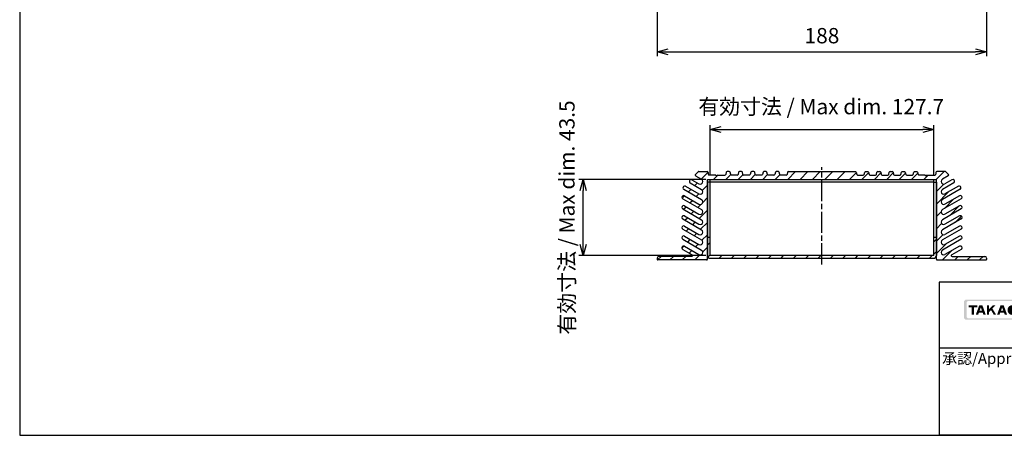
# Model space of a CAD drawing. Units: millimetres. Extents: x 0 to 2025, y 0 to 700.
# Drawn here: x 1018 to 1580, y 0 to 237 of the extents above; entities that cross this region are included whole.
import ezdxf
from ezdxf.enums import TextEntityAlignment as Align

# ---------------------------------------------------------------- set-up
doc = ezdxf.new("R2010")
doc.units = ezdxf.units.MM
doc.linetypes.add('AM_ISO08W050', pattern=[18, 12, -1.5, 3, -1.5])
doc.linetypes.add('gen7a', pattern=[6.875, 4.75, -0.875, 0.375, -0.875])
doc.layers.add('7A', color=4, linetype='gen7a')
doc.layers.add('RAHM2', color=1, linetype='Continuous')
for name, color, linetype, lineweight in [('AM_5', 3, 'Continuous', 25), ('AM_7', 4, 'AM_ISO08W050', 25), ('AM_8', 1, 'Continuous', 25), ('ｼｬｰｼ', 2, 'Continuous', 25), ('ﾋｰﾄｼﾝｸｶﾊﾞｰ', 7, 'Continuous', 25)]:
    doc.layers.add(name, color=color, linetype=linetype, lineweight=lineweight)
doc.styles.get("Standard").update_dxf_attribs({"font": 'ISOCP.SHX', "bigfont": 'EXTFONT.SHX'})
doc.dimstyles.new('AM_ISO$0', dxfattribs={"dimtxt": 3.5, "dimasz": 2.5, "dimexe": 1, "dimexo": 1, "dimgap": 1.5, "dimtad": 1, "dimdsep": 46, "dimtxsty": 'STANDARD', "dimblk": 'OPEN30', "dimcen": 0, "dimclrd": 3, "dimclre": 3, "dimclrt": 2, "dimadec": 0, "dimazin": 2, "dimtp": 0.1, "dimtm": 0.1, "dimtfac": 0.71, "dimtmove": 0, "dimatfit": 3, "dimldrblk": 'OPEN30', "dimfxl": 1, "dimlwd": -1, "dimlwe": -1, "dimarcsym": 0})

# ---------------------------------------------------------------- blocks, each defined once
blk = doc.blocks.new('TK-A3')
blk.add_lwpolyline([(0, 0), (403, 0), (403, 280), (0, 280)], close=True)
blk = doc.blocks.new('A$C0FAF06CF')
at = {"layer": 'AM_8'}
h = blk.add_hatch(color=1, dxfattribs=at)
edge = h.paths.add_edge_path()
edge.add_line((-8.01, -2.41), (8.01, -2.41))
edge.add_arc((8.01, -1.77), 0.638, 270, 360)
edge.add_line((8.65, -1.77), (8.65, 1.77))
edge.add_arc((8.01, 1.77), 0.638, 0, 90)
edge.add_line((8.01, 2.41), (-8.01, 2.41))
edge.add_arc((-8.01, 1.77), 0.638, 90, 180)
edge.add_line((-8.65, 1.77), (-8.65, -1.77))
edge.add_arc((-8.01, -1.77), 0.638, 180, 270)
edge = h.paths.add_edge_path(flags=16)
edge.add_line((-7.47, 2.09), (7.47, 2.09))
edge.add_arc((7.47, 1.55), 0.542, 0, 90, ccw=False)
edge.add_line((8.01, 1.55), (8.01, -1.55))
edge.add_arc((7.47, -1.55), 0.542, 270, 360, ccw=False)
edge.add_line((7.47, -2.09), (-7.47, -2.09))
edge.add_arc((-7.47, -1.55), 0.542, 180, 270, ccw=False)
edge.add_line((-8.01, -1.55), (-8.01, 1.55))
edge.add_arc((-7.47, 1.55), 0.542, 90, 180, ccw=False)
for points in [[(-5.45, 0.59), (-5.45, 1.04), (-7.53, 1.04), (-7.53, 0.59), (-6.76, 0.59), (-6.76, -1.22), (-6.23, -1.22), (-6.23, 0.59)], [(-3.15, 1.04), (-3.15, -1.22), (-2.67, -1.22), (-2.67, -0.62), (-2.19, -0.1), (-1.52, -1.22), (-0.96, -1.22), (-1.85, 0.27), (-1.14, 1.04), (-1.79, 1.04), (-2.67, 0.09), (-2.67, 1.04)], [(4.3, 1.04), (4.3, -1.22), (4.78, -1.22), (4.78, -0.32), (5.83, -0.32), (5.83, -1.22), (6.3, -1.22), (6.3, 1.04), (5.83, 1.04), (5.83, 0.13), (4.78, 0.13), (4.78, 1.04)], [(7.28, -1.22), (7.28, 1.04), (6.81, 1.04), (6.81, -1.22)]]:
    blk.add_hatch(color=1, dxfattribs=at).paths.add_polyline_path(points)
h = blk.add_hatch(color=1, dxfattribs=at)
h.paths.add_polyline_path([(-5.26, -1.22), (-5.08, -0.73), (-4.16, -0.73), (-3.98, -1.22), (-3.42, -1.22), (-4.25, 1.04), (-4.99, 1.04), (-5.82, -1.22)])
h.paths.add_polyline_path([(-4.33, -0.27), (-4.91, -0.27), (-4.62, 0.52)], flags=16)
h = blk.add_hatch(color=1, dxfattribs=at)
h.paths.add_polyline_path([(-0.2, -1.22), (-0.02, -0.73), (0.91, -0.73), (1.09, -1.22), (1.65, -1.22), (0.82, 1.04), (0.07, 1.04), (-0.76, -1.22)])
h.paths.add_polyline_path([(0.74, -0.27), (0.16, -0.27), (0.45, 0.52)], flags=16)
h = blk.add_hatch(color=1, dxfattribs=at)
edge = h.paths.add_edge_path()
edge.add_ellipse((2.88, -0.09), major_axis=(0, 0.727), ratio=0.867347, start_angle=308.5505, end_angle=246.582)
edge.add_line((3.47, -0.35), (3.94, -0.55))
edge.add_arc((2.88, -0.09), 1.16, 38.5505, 336.582, ccw=False)
edge.add_line((3.78, 0.63), (3.4, 0.32))
blk = doc.blocks.new('TK-仕様書(和英併記)NEW')
for p, q in [((0, 35), (-193, 35)), ((-193, 35), (-193, 0)), ((-118, 35), (-118, 0)), ((-37, 35), (-37, 0)), ((0, 35), (0, 0)), ((-17.5, 30.5), (-9.5, 31.5)), ((-9.5, 31.5), (-9.5, 25.5)), ((-17.5, 26.5), (-17.5, 30.5)), ((-9.5, 25.5), (-17.5, 26.5)), ((-37, 22), (0, 22)), ((-193, 20), (-37, 20)), ((-168, 20), (-168, 0)), ((-143, 20), (-143, 0)), ((-37, 11), (0, 11)), ((-37, 7), (-118, 7)), ((0, 0), (-193, 0))]:
    blk.add_line(p, q)
for radius in [3, 2]:
    blk.add_circle((-24.5, 28.5), radius)
at = {"layer": '7A'}
for p, q in [((-24.5, 28.5), (-24.5, 32.07)), ((-24.5, 28.5), (-28.5, 28.5)), ((-24.5, 28.5), (-24.5, 24.79)), ((-23.5, 28.5), (-8.5, 28.5))]:
    blk.add_line(p, q, dxfattribs=at)
at = {"xscale": 0.9599999999999999, "yscale": 0.9599999999999999, "zscale": 0.9599999999999999}
blk.add_blockref('A$C0FAF06CF', (-179.07, 28.69), dxfattribs=at)
at = {"attachment_point": 4}
for s, insert, char_height, width in [('{\\fMS Gothic|b0|i0|c128|p49;株式会社タカチ電機工業}', (-167.99, 28.69), 3, 42.8816), ('{\\fArial|b0|i0|c128|p34;TAKACHI ELECTRONICS ENCLOSURE Co., LTD.}', (-167.99, 23.41), 1.4, 44.4483)]:
    blk.add_mtext(s, dxfattribs=dict(at, insert=insert, char_height=char_height, width=width))
for tag, height, p in [('品名', 3.5, (-106.16, 27.25)), ('TITLE', 2.5, (-106.16, 22.25)), ('型番', 3.5, (-106.14, 11.75))]:
    blk.add_attdef(tag, text='', height=height).set_placement(p, align=Align.MIDDLE_LEFT)
for tag, height, p in [('GEN-TITLE-SCA', 3, (-18.5, 14.79)), ('承認', 3.5, (-180.72, 7.73)), ('検図', 3.5, (-155.5, 7.73)), ('製図', 3.5, (-130.5, 7.73)), ('ページNO.', 3.5, (-23, 5.5)), ('総ページ数', 3.5, (-14, 5.5)), ('GEN-TITLE-DAT', 3, (-81.5, 3.5))]:
    blk.add_attdef(tag, text='', height=height).set_placement(p, align=Align.MIDDLE)
at = {"layer": 'RAHM2', "char_height": 2.5}
for s, insert, width, attachment_point in [('品名/Title', (-116.8, 33.8), 90, 1), ('尺度/Scale', (-35.8, 20.8), 20, 1), ('承認/Approved', (-180.5, 18.8), 22.2154, 2), ('検図/Checked', (-155.5, 18.93), 19.8527, 2), ('製図/Created', (-130.5, 18.96), 19.4456, 2), ('作成日/Date', (-116.8, 3.5), 17.8487, 4)]:
    blk.add_mtext(s, dxfattribs=dict(at, insert=insert, width=width, attachment_point=attachment_point))
at = {"layer": 'RAHM2', "color": 0, "insert": (-18.5, 5.5), "char_height": 3.5, "width": 4.4699, "attachment_point": 5}
blk.add_mtext('/', dxfattribs=at)
blk = doc.blocks.new('_Open30')
at = {"color": 0, "linetype": 'ByBlock', "lineweight": -2}
for p, q in [((-1, 0.268), (0, 0)), ((0, 0), (-1, -0.268)), ((0, 0), (-1, 0))]:
    blk.add_line(p, q, dxfattribs=at)
blk = doc.blocks.new('*D29')
at = {"layer": 'AM_5', "color": 3}
for p, q in [((1409.19, 146.1), (1336.69, 146.1)), ((1339.19, 108.85), (1339.19, 139.85)), ((1409.19, 102.6), (1336.69, 102.6))]:
    blk.add_line(p, q, dxfattribs=at)
at = {"layer": 'Defpoints', "color": 0}
for p in [(1339.19, 146.1), (1411.69, 146.1), (1411.69, 102.6)]:
    blk.add_point(p, dxfattribs=at)
at = {"layer": 'AM_5', "color": 3, "xscale": 6.25, "yscale": 6.25, "zscale": 6.25}
for p, rotation in [((1339.19, 146.1), 90), ((1339.19, 102.6), 270)]:
    blk.add_blockref('_Open30', p, dxfattribs=dict(at, rotation=rotation))
at = {"layer": 'AM_5', "color": 2, "insert": (1331.07, 124.35), "char_height": 8.75, "attachment_point": 5, "rotation": 90}
blk.add_mtext('有効寸法 / Max dim. 43.5', dxfattribs=at)
blk = doc.blocks.new('*D37')
at = {"layer": 'AM_5', "color": 3}
for p, q in [((1381.54, 246.4), (1381.54, 216.4)), ((1569.54, 246.4), (1569.54, 216.4)), ((1387.79, 218.9), (1563.29, 218.9))]:
    blk.add_line(p, q, dxfattribs=at)
at = {"layer": 'Defpoints', "color": 0}
for p in [(1381.54, 248.9), (1569.54, 248.9), (1569.54, 218.9)]:
    blk.add_point(p, dxfattribs=at)
at = {"layer": 'AM_5', "color": 3, "xscale": 6.25, "yscale": 6.25, "zscale": 6.25, "rotation": 180}
blk.add_blockref('_Open30', (1381.54, 218.9), dxfattribs=at)
at = {"layer": 'AM_5', "color": 3, "xscale": 6.25, "yscale": 6.25, "zscale": 6.25}
blk.add_blockref('_Open30', (1569.54, 218.9), dxfattribs=at)
at = {"layer": 'AM_5', "color": 2, "insert": (1475.54, 227.02), "char_height": 8.75, "attachment_point": 5}
blk.add_mtext('188', dxfattribs=at)
blk = doc.blocks.new('*D23')
at = {"layer": 'AM_5', "color": 3}
for p, q in [((1411.69, 148.6), (1411.69, 177.1)), ((1417.94, 174.6), (1533.14, 174.6)), ((1539.39, 148.6), (1539.39, 177.1))]:
    blk.add_line(p, q, dxfattribs=at)
at = {"layer": 'Defpoints', "color": 0}
for p in [(1539.39, 174.6), (1411.69, 146.1), (1539.39, 146.1)]:
    blk.add_point(p, dxfattribs=at)
at = {"layer": 'AM_5', "color": 3, "xscale": 6.25, "yscale": 6.25, "zscale": 6.25, "rotation": 180}
blk.add_blockref('_Open30', (1411.69, 174.6), dxfattribs=at)
at = {"layer": 'AM_5', "color": 3, "xscale": 6.25, "yscale": 6.25, "zscale": 6.25}
blk.add_blockref('_Open30', (1539.39, 174.6), dxfattribs=at)
at = {"layer": 'AM_5', "color": 2, "insert": (1475.09, 186.52), "char_height": 8.75, "attachment_point": 5}
blk.add_mtext('有効寸法 / Max dim. 127.7', dxfattribs=at)

msp = doc.modelspace()

# ---------------------------------------------------------------- hatches: boundary and pattern name
at = {"layer": 'AM_8'}
h = msp.add_hatch(dxfattribs=at)
h.set_pattern_fill('_USER', color=256, scale=5, angle=45, style=0, pattern_type=0)
h.set_pattern_definition([(45, (1e-06, -30), (-3.535534, 3.535534), [])])
edge = h.paths.add_edge_path()
edge.add_line((1381.535, 100.403), (1381.535, 101.103))
edge.add_arc((1382.535, 101.103), 1, 90, 180, ccw=False)
edge.add_line((1382.535, 102.103), (1401.219, 102.103))
edge.add_arc((1401.219, 102.603), 0.5, 270, 420)
edge.add_line((1401.469, 103.036), (1396.035, 106.174))
edge.add_arc((1396.535, 107.04), 1, 60, 240, ccw=False)
edge.add_line((1397.035, 107.906), (1405.285, 103.142))
edge.add_arc((1406.035, 104.441), 1.5, 240, 420)
edge.add_line((1406.785, 105.741), (1396.035, 111.947))
edge.add_arc((1396.535, 112.813), 1, 60, 240, ccw=False)
edge.add_line((1397.035, 113.679), (1405.285, 108.916))
edge.add_arc((1406.035, 110.215), 1.5, 240, 420)
edge.add_line((1406.785, 111.514), (1396.035, 117.721))
edge.add_arc((1396.535, 118.587), 1, 60, 240, ccw=False)
edge.add_line((1397.035, 119.453), (1405.285, 114.689))
edge.add_arc((1406.035, 115.988), 1.5, 240, 420)
edge.add_line((1406.785, 117.288), (1396.035, 123.494))
edge.add_arc((1396.535, 124.36), 1, 60, 240, ccw=False)
edge.add_line((1397.035, 125.226), (1405.285, 120.463))
edge.add_arc((1406.035, 121.762), 1.5, 240, 420)
edge.add_line((1406.785, 123.061), (1396.035, 129.268))
edge.add_arc((1396.535, 130.134), 1, 60, 240, ccw=False)
edge.add_line((1397.035, 131), (1405.285, 126.236))
edge.add_arc((1406.035, 127.535), 1.5, 240, 420)
edge.add_line((1406.785, 128.835), (1396.035, 135.041))
edge.add_arc((1396.535, 135.907), 1, 60, 240, ccw=False)
edge.add_line((1397.035, 136.773), (1405.285, 132.01))
edge.add_arc((1406.035, 133.309), 1.5, 240, 420)
edge.add_line((1406.785, 134.608), (1396.664, 140.452))
edge.add_arc((1397.164, 141.318), 1, 60, 240, ccw=False)
edge.add_line((1397.664, 142.184), (1405.285, 137.783))
edge.add_arc((1406.035, 139.083), 1.5, 240, 420)
edge.add_line((1406.785, 140.382), (1400.324, 144.112))
edge.add_arc((1400.824, 144.978), 1, 60, 240, ccw=False)
edge.add_line((1401.324, 145.844), (1405.285, 143.557))
edge.add_arc((1406.035, 144.856), 1.5, 240, 420)
edge.add_line((1406.785, 146.155), (1403.42, 148.098))
edge.add_arc((1403.67, 148.531), 0.5, 135, 240, ccw=False)
edge.add_line((1403.317, 148.884), (1404.889, 150.457))
edge.add_arc((1405.242, 150.103), 0.5, 90, 135, ccw=False)
edge.add_line((1405.242, 150.603), (1410.035, 150.603))
edge.add_arc((1410.035, 150.103), 0.5, 0, 90, ccw=False)
edge.add_line((1410.535, 150.103), (1410.535, 149.103))
edge.add_arc((1411.035, 149.103), 0.5, 180, 270)
edge.add_line((1411.035, 148.603), (1415.035, 148.603))
edge.add_line((1415.035, 148.603), (1415.535, 148.103))
edge.add_line((1415.535, 148.103), (1416.035, 148.603))
edge.add_line((1416.035, 148.603), (1420.145, 148.603))
edge.add_arc((1420.145, 149.103), 0.5, 270, 345.96376)
edge.add_line((1420.63, 148.982), (1420.941, 150.224))
edge.add_arc((1421.426, 150.103), 0.5, 90, 165.96376, ccw=False)
edge.add_line((1421.426, 150.603), (1422.645, 150.603))
edge.add_arc((1422.645, 150.103), 0.5, 14.03624, 90, ccw=False)
edge.add_line((1423.13, 150.224), (1423.441, 148.982))
edge.add_arc((1423.926, 149.103), 0.5, 194.03624, 270)
edge.add_line((1423.926, 148.603), (1427.145, 148.603))
edge.add_arc((1427.145, 149.103), 0.5, 270, 345.96376)
edge.add_line((1427.63, 148.982), (1427.941, 150.224))
edge.add_arc((1428.426, 150.103), 0.5, 90, 165.96376, ccw=False)
edge.add_line((1428.426, 150.603), (1429.645, 150.603))
edge.add_arc((1429.645, 150.103), 0.5, 14.03624, 90, ccw=False)
edge.add_line((1430.13, 150.224), (1430.441, 148.982))
edge.add_arc((1430.926, 149.103), 0.5, 194.03624, 270)
edge.add_line((1430.926, 148.603), (1434.145, 148.603))
edge.add_arc((1434.145, 149.103), 0.5, 270, 345.96376)
edge.add_line((1434.63, 148.982), (1434.941, 150.224))
edge.add_arc((1435.426, 150.103), 0.5, 90, 165.96376, ccw=False)
edge.add_line((1435.426, 150.603), (1436.645, 150.603))
edge.add_arc((1436.645, 150.103), 0.5, 14.03624, 90, ccw=False)
edge.add_line((1437.13, 150.224), (1437.441, 148.982))
edge.add_arc((1437.926, 149.103), 0.5, 194.03624, 270)
edge.add_line((1437.926, 148.603), (1441.145, 148.603))
edge.add_arc((1441.145, 149.103), 0.5, 270, 345.96376)
edge.add_line((1441.63, 148.982), (1441.941, 150.224))
edge.add_arc((1442.426, 150.103), 0.5, 90, 165.96376, ccw=False)
edge.add_line((1442.426, 150.603), (1443.645, 150.603))
edge.add_arc((1443.645, 150.103), 0.5, 14.03624, 90, ccw=False)
edge.add_line((1444.13, 150.224), (1444.441, 148.982))
edge.add_arc((1444.926, 149.103), 0.5, 194.03624, 270)
edge.add_line((1444.926, 148.603), (1448.145, 148.603))
edge.add_arc((1448.145, 149.103), 0.5, 270, 345.96376)
edge.add_line((1448.63, 148.982), (1448.941, 150.224))
edge.add_arc((1449.426, 150.103), 0.5, 90, 165.96376, ccw=False)
edge.add_line((1449.426, 150.603), (1450.645, 150.603))
edge.add_arc((1450.645, 150.103), 0.5, 14.03624, 90, ccw=False)
edge.add_line((1451.13, 150.224), (1451.441, 148.982))
edge.add_arc((1451.926, 149.103), 0.5, 194.03624, 270)
edge.add_line((1451.926, 148.603), (1455.145, 148.603))
edge.add_arc((1455.145, 149.103), 0.5, 270, 345.96376)
edge.add_line((1455.63, 148.982), (1455.941, 150.224))
edge.add_arc((1456.426, 150.103), 0.5, 90, 165.96376, ccw=False)
edge.add_line((1456.426, 150.603), (1494.645, 150.603))
edge.add_arc((1494.645, 150.103), 0.5, 14.03624, 90, ccw=False)
edge.add_line((1495.13, 150.224), (1495.441, 148.982))
edge.add_arc((1495.926, 149.103), 0.5, 194.03624, 270)
edge.add_line((1495.926, 148.603), (1499.145, 148.603))
edge.add_arc((1499.145, 149.103), 0.5, 270, 345.96376)
edge.add_line((1499.63, 148.982), (1499.941, 150.224))
edge.add_arc((1500.426, 150.103), 0.5, 90, 165.96376, ccw=False)
edge.add_line((1500.426, 150.603), (1501.645, 150.603))
edge.add_arc((1501.645, 150.103), 0.5, 14.03624, 90, ccw=False)
edge.add_line((1502.13, 150.224), (1502.441, 148.982))
edge.add_arc((1502.926, 149.103), 0.5, 194.03624, 270)
edge.add_line((1502.926, 148.603), (1506.145, 148.603))
edge.add_arc((1506.145, 149.103), 0.5, 270, 345.96376)
edge.add_line((1506.63, 148.982), (1506.941, 150.224))
edge.add_arc((1507.426, 150.103), 0.5, 90, 165.96376, ccw=False)
edge.add_line((1507.426, 150.603), (1508.645, 150.603))
edge.add_arc((1508.645, 150.103), 0.5, 14.03624, 90, ccw=False)
edge.add_line((1509.13, 150.224), (1509.441, 148.982))
edge.add_arc((1509.926, 149.103), 0.5, 194.03624, 270)
edge.add_line((1509.926, 148.603), (1513.145, 148.603))
edge.add_arc((1513.145, 149.103), 0.5, 270, 345.96376)
edge.add_line((1513.63, 148.982), (1513.941, 150.224))
edge.add_arc((1514.426, 150.103), 0.5, 90, 165.96376, ccw=False)
edge.add_line((1514.426, 150.603), (1515.645, 150.603))
edge.add_arc((1515.645, 150.103), 0.5, 14.03624, 90, ccw=False)
edge.add_line((1516.13, 150.224), (1516.441, 148.982))
edge.add_arc((1516.926, 149.103), 0.5, 194.03624, 270)
edge.add_line((1516.926, 148.603), (1520.145, 148.603))
edge.add_arc((1520.145, 149.103), 0.5, 270, 345.96376)
edge.add_line((1520.63, 148.982), (1520.941, 150.224))
edge.add_arc((1521.426, 150.103), 0.5, 90, 165.96376, ccw=False)
edge.add_line((1521.426, 150.603), (1522.645, 150.603))
edge.add_arc((1522.645, 150.103), 0.5, 14.03624, 90, ccw=False)
edge.add_line((1523.13, 150.224), (1523.441, 148.982))
edge.add_arc((1523.926, 149.103), 0.5, 194.03624, 270)
edge.add_line((1523.926, 148.603), (1527.145, 148.603))
edge.add_arc((1527.145, 149.103), 0.5, 270, 345.96376)
edge.add_line((1527.63, 148.982), (1527.941, 150.224))
edge.add_arc((1528.426, 150.103), 0.5, 90, 165.96376, ccw=False)
edge.add_line((1528.426, 150.603), (1529.645, 150.603))
edge.add_arc((1529.645, 150.103), 0.5, 14.03624, 90, ccw=False)
edge.add_line((1530.13, 150.224), (1530.441, 148.982))
edge.add_arc((1530.926, 149.103), 0.5, 194.03624, 270)
edge.add_line((1530.926, 148.603), (1534.535, 148.603))
edge.add_line((1534.535, 148.603), (1535.035, 148.103))
edge.add_line((1535.035, 148.103), (1535.535, 148.603))
edge.add_line((1535.535, 148.603), (1540.035, 148.603))
edge.add_arc((1540.035, 149.103), 0.5, 270, 360)
edge.add_line((1540.535, 149.103), (1540.535, 150.103))
edge.add_arc((1541.035, 150.103), 0.5, 90, 180, ccw=False)
edge.add_line((1541.035, 150.603), (1545.828, 150.603))
edge.add_arc((1545.828, 150.103), 0.5, 45, 90, ccw=False)
edge.add_line((1546.182, 150.457), (1547.754, 148.884))
edge.add_arc((1547.401, 148.531), 0.5, -60, 45, ccw=False)
edge.add_line((1547.651, 148.098), (1544.285, 146.155))
edge.add_arc((1545.035, 144.856), 1.5, 120, 300)
edge.add_line((1545.785, 143.557), (1549.746, 145.844))
edge.add_arc((1550.246, 144.978), 1, -60, 120, ccw=False)
edge.add_line((1550.746, 144.112), (1544.285, 140.382))
edge.add_arc((1545.035, 139.083), 1.5, 120, 300)
edge.add_line((1545.785, 137.783), (1553.407, 142.184))
edge.add_arc((1553.907, 141.318), 1, -60, 120, ccw=False)
edge.add_line((1554.407, 140.452), (1544.285, 134.608))
edge.add_arc((1545.035, 133.309), 1.5, 120, 300)
edge.add_line((1545.785, 132.01), (1554.035, 136.773))
edge.add_arc((1554.535, 135.907), 1, -60, 120, ccw=False)
edge.add_line((1555.035, 135.041), (1544.285, 128.835))
edge.add_arc((1545.035, 127.535), 1.5, 120, 300)
edge.add_line((1545.785, 126.236), (1554.035, 131))
edge.add_arc((1554.535, 130.134), 1, -60, 120, ccw=False)
edge.add_line((1555.035, 129.268), (1544.285, 123.061))
edge.add_arc((1545.035, 121.762), 1.5, 120, 300)
edge.add_line((1545.785, 120.463), (1554.035, 125.226))
edge.add_arc((1554.535, 124.36), 1, -60, 120, ccw=False)
edge.add_line((1555.035, 123.494), (1544.285, 117.288))
edge.add_arc((1545.035, 115.988), 1.5, 120, 300)
edge.add_line((1545.785, 114.689), (1554.035, 119.453))
edge.add_arc((1554.535, 118.587), 1, -60, 120, ccw=False)
edge.add_line((1555.035, 117.721), (1544.285, 111.514))
edge.add_arc((1545.035, 110.215), 1.5, 120, 300)
edge.add_line((1545.785, 108.916), (1554.035, 113.679))
edge.add_arc((1554.535, 112.813), 1, -60, 120, ccw=False)
edge.add_line((1555.035, 111.947), (1544.285, 105.741))
edge.add_arc((1545.035, 104.441), 1.5, 120, 300)
edge.add_line((1545.785, 103.142), (1554.035, 107.906))
edge.add_arc((1554.535, 107.04), 1, -60, 120, ccw=False)
edge.add_line((1555.035, 106.174), (1549.601, 103.036))
edge.add_arc((1549.851, 102.603), 0.5, 120, 270)
edge.add_line((1549.851, 102.103), (1568.535, 102.103))
edge.add_arc((1568.535, 101.103), 1, 0, 90, ccw=False)
edge.add_line((1569.535, 101.103), (1569.535, 100.403))
edge.add_arc((1569.235, 100.403), 0.3, 270, 360, ccw=False)
edge.add_line((1569.235, 100.103), (1541.385, 100.103))
edge.add_arc((1541.385, 100.603), 0.5, 180, 270, ccw=False)
edge.add_line((1540.885, 100.603), (1540.885, 102.603))
edge.add_line((1540.885, 102.603), (1540.885, 144.603))
edge.add_line((1540.885, 144.603), (1540.885, 146.103))
edge.add_line((1540.885, 146.103), (1539.385, 146.103))
edge.add_line((1539.385, 146.103), (1411.685, 146.103))
edge.add_line((1411.685, 146.103), (1410.185, 146.103))
edge.add_line((1410.185, 146.103), (1410.185, 144.603))
edge.add_line((1410.185, 144.603), (1410.185, 102.603))
edge.add_line((1410.185, 102.603), (1410.185, 100.603))
edge.add_arc((1409.685, 100.603), 0.5, -90, 0, ccw=False)
edge.add_line((1409.685, 100.103), (1381.835, 100.103))
edge.add_arc((1381.835, 100.403), 0.3, 180, 270, ccw=False)
h = msp.add_hatch(dxfattribs=at)
h.set_pattern_fill('_USER', color=256, scale=5, angle=45, style=0, pattern_type=0)
h.set_pattern_definition([(45, (1e-06, -50), (-3.535534, 3.535534), [])])
edge = h.paths.add_edge_path()
edge.add_line((1411.685, 101.103), (1539.385, 101.103))
edge.add_arc((1539.385, 102.603), 1.5, 270, 360)
edge.add_line((1540.885, 102.603), (1540.885, 113.103))
edge.add_line((1540.885, 113.103), (1539.385, 113.103))
edge.add_line((1539.385, 113.103), (1539.385, 102.603))
edge.add_line((1539.385, 102.603), (1411.685, 102.603))
edge.add_line((1411.685, 102.603), (1411.685, 113.103))
edge.add_line((1411.685, 113.103), (1410.185, 113.103))
edge.add_line((1410.185, 113.103), (1410.185, 102.603))
edge.add_arc((1411.685, 102.603), 1.5, 180, 270)

# ---------------------------------------------------------------- linework, layer by layer
at = {"layer": 'AM_7'}
msp.add_line((1475.535, 97.603), (1475.535, 153.066), dxfattribs=at)
at = {"layer": 'ｼｬｰｼ'}
for p, q in [((1411.685, 144.603), (1410.185, 144.603)), ((1410.185, 144.603), (1410.185, 102.603)), ((1411.685, 146.103), (1539.385, 146.103)), ((1411.685, 144.603), (1411.685, 146.103)), ((1539.385, 144.603), (1411.685, 144.603)), ((1411.685, 102.603), (1411.685, 144.603)), ((1539.385, 144.603), (1539.385, 146.103)), ((1539.385, 102.603), (1539.385, 144.603)), ((1539.385, 144.603), (1540.885, 144.603)), ((1540.885, 144.603), (1540.885, 102.603)), ((1410.185, 113.103), (1411.685, 113.103)), ((1539.385, 113.103), (1540.885, 113.103)), ((1539.385, 102.603), (1411.685, 102.603)), ((1411.685, 101.103), (1539.385, 101.103))]:
    msp.add_line(p, q, dxfattribs=at)
for centre, start, end in [((1411.685, 102.603), 180, 270), ((1539.385, 102.603), 270, 0)]:
    msp.add_arc(centre, 1.5, start, end, dxfattribs=at)
at = {"layer": 'ﾋｰﾄｼﾝｸｶﾊﾞｰ'}
for p, q in [((1404.889, 150.457), (1403.317, 148.884)), ((1403.42, 148.098), (1406.785, 146.155)), ((1405.242, 150.603), (1410.035, 150.603)), ((1410.535, 150.103), (1410.535, 149.103)), ((1415.035, 148.603), (1411.035, 148.603)), ((1415.035, 148.603), (1415.535, 148.103)), ((1416.035, 148.603), (1415.535, 148.103)), ((1416.035, 148.603), (1420.145, 148.603)), ((1420.941, 150.224), (1420.63, 148.982)), ((1422.645, 150.603), (1421.426, 150.603)), ((1423.441, 148.982), (1423.13, 150.224)), ((1427.145, 148.603), (1423.926, 148.603)), ((1427.941, 150.224), (1427.63, 148.982)), ((1429.645, 150.603), (1428.426, 150.603)), ((1430.441, 148.982), (1430.13, 150.224)), ((1434.145, 148.603), (1430.926, 148.603)), ((1434.941, 150.224), (1434.63, 148.982)), ((1436.645, 150.603), (1435.426, 150.603)), ((1437.441, 148.982), (1437.13, 150.224)), ((1441.145, 148.603), (1437.926, 148.603)), ((1441.941, 150.224), (1441.63, 148.982)), ((1443.645, 150.603), (1442.426, 150.603)), ((1444.441, 148.982), (1444.13, 150.224)), ((1448.145, 148.603), (1444.926, 148.603)), ((1448.941, 150.224), (1448.63, 148.982)), ((1450.645, 150.603), (1449.426, 150.603)), ((1451.441, 148.982), (1451.13, 150.224)), ((1455.145, 148.603), (1451.926, 148.603)), ((1455.941, 150.224), (1455.63, 148.982)), ((1456.426, 150.603), (1494.645, 150.603)), ((1495.13, 150.224), (1495.441, 148.982)), ((1495.926, 148.603), (1499.145, 148.603)), ((1499.63, 148.982), (1499.941, 150.224)), ((1500.426, 150.603), (1501.645, 150.603)), ((1502.13, 150.224), (1502.441, 148.982)), ((1502.926, 148.603), (1506.145, 148.603)), ((1506.63, 148.982), (1506.941, 150.224)), ((1507.426, 150.603), (1508.645, 150.603)), ((1509.13, 150.224), (1509.441, 148.982)), ((1509.926, 148.603), (1513.145, 148.603)), ((1513.63, 148.982), (1513.941, 150.224)), ((1514.426, 150.603), (1515.645, 150.603)), ((1516.13, 150.224), (1516.441, 148.982)), ((1516.926, 148.603), (1520.145, 148.603)), ((1520.63, 148.982), (1520.941, 150.224)), ((1521.426, 150.603), (1522.645, 150.603)), ((1523.13, 150.224), (1523.441, 148.982)), ((1523.926, 148.603), (1527.145, 148.603)), ((1527.63, 148.982), (1527.941, 150.224)), ((1528.426, 150.603), (1529.645, 150.603)), ((1530.13, 150.224), (1530.441, 148.982)), ((1534.535, 148.603), (1530.926, 148.603)), ((1534.535, 148.603), (1535.035, 148.103)), ((1535.535, 148.603), (1535.035, 148.103)), ((1535.535, 148.603), (1540.035, 148.603)), ((1540.535, 150.103), (1540.535, 149.103)), ((1545.828, 150.603), (1541.035, 150.603)), ((1547.651, 148.098), (1544.285, 146.155)), ((1546.182, 150.457), (1547.754, 148.884)), ((1396.457, 142.025), (1396.457, 142.025)), ((1397.664, 142.184), (1405.285, 137.783)), ((1400.117, 145.685), (1400.117, 145.685)), ((1400.324, 144.112), (1406.785, 140.382)), ((1401.324, 145.844), (1405.285, 143.557)), ((1407.535, 144.856), (1407.535, 144.856)), ((1410.185, 146.103), (1540.885, 146.103)), ((1410.185, 100.603), (1410.185, 146.103)), ((1540.885, 100.603), (1540.885, 146.103)), ((1543.535, 144.856), (1543.535, 144.856)), ((1550.746, 144.112), (1544.285, 140.382)), ((1549.746, 145.844), (1545.785, 143.557)), ((1553.407, 142.184), (1545.785, 137.783)), ((1550.954, 145.685), (1550.954, 145.685)), ((1554.614, 142.025), (1554.614, 142.025)), ((1395.535, 135.907), (1395.535, 135.907)), ((1396.035, 135.041), (1406.785, 128.835)), ((1396.664, 140.452), (1406.785, 134.608)), ((1397.035, 136.773), (1405.285, 132.01)), ((1407.535, 139.083), (1407.535, 139.083)), ((1543.535, 139.083), (1543.535, 139.083)), ((1554.407, 140.452), (1544.285, 134.608)), ((1555.035, 135.041), (1544.285, 128.835)), ((1554.035, 136.773), (1545.785, 132.01)), ((1555.535, 135.907), (1555.535, 135.907)), ((1395.535, 130.134), (1395.535, 130.134)), ((1397.035, 131), (1405.285, 126.236)), ((1407.535, 133.309), (1407.535, 133.309)), ((1543.535, 133.309), (1543.535, 133.309)), ((1554.035, 131), (1545.785, 126.236)), ((1555.535, 130.134), (1555.535, 130.134)), ((1395.535, 124.36), (1395.535, 124.36)), ((1396.035, 129.268), (1406.785, 123.061)), ((1397.035, 125.226), (1405.285, 120.463)), ((1407.535, 127.535), (1407.535, 127.535)), ((1543.535, 127.535), (1543.535, 127.535)), ((1555.035, 129.268), (1544.285, 123.061)), ((1554.035, 125.226), (1545.785, 120.463)), ((1555.535, 124.36), (1555.535, 124.36)), ((1395.535, 118.587), (1395.535, 118.587)), ((1396.035, 123.494), (1406.785, 117.288)), ((1397.035, 119.453), (1405.285, 114.689)), ((1407.535, 121.762), (1407.535, 121.762)), ((1543.535, 121.762), (1543.535, 121.762)), ((1555.035, 123.494), (1544.285, 117.288)), ((1554.035, 119.453), (1545.785, 114.689)), ((1555.535, 118.587), (1555.535, 118.587)), ((1395.535, 112.813), (1395.535, 112.813)), ((1396.035, 117.721), (1406.785, 111.514)), ((1397.035, 113.679), (1405.285, 108.916)), ((1407.535, 115.988), (1407.535, 115.988)), ((1543.535, 115.988), (1543.535, 115.988)), ((1555.035, 117.721), (1544.285, 111.514)), ((1554.035, 113.679), (1545.785, 108.916)), ((1555.535, 112.813), (1555.535, 112.813)), ((1395.535, 107.04), (1395.535, 107.04)), ((1396.035, 111.947), (1406.785, 105.741)), ((1397.035, 107.906), (1405.285, 103.142)), ((1407.535, 110.215), (1407.535, 110.215)), ((1543.535, 110.215), (1543.535, 110.215)), ((1555.035, 111.947), (1544.285, 105.741)), ((1554.035, 107.906), (1545.785, 103.142)), ((1555.535, 107.04), (1555.535, 107.04)), ((1401.219, 102.103), (1382.535, 102.103)), ((1396.035, 106.174), (1401.469, 103.036)), ((1407.535, 104.441), (1407.535, 104.441)), ((1543.535, 104.441), (1543.535, 104.441)), ((1555.035, 106.174), (1549.601, 103.036)), ((1549.851, 102.103), (1568.535, 102.103)), ((1381.535, 101.103), (1381.535, 100.403)), ((1409.685, 100.103), (1381.835, 100.103)), ((1541.385, 100.103), (1569.235, 100.103)), ((1569.535, 101.103), (1569.535, 100.403))]:
    msp.add_line(p, q, dxfattribs=at)
for centre, radius, start, end in [((1403.67, 148.531), 0.5, 135, 240), ((1405.242, 150.103), 0.5, 90, 135), ((1410.035, 150.103), 0.5, 0, 90), ((1411.035, 149.103), 0.5, 180, 270), ((1420.145, 149.103), 0.5, 270, 345.96376), ((1421.426, 150.103), 0.5, 90, 165.96376), ((1422.645, 150.103), 0.5, 14.03624, 90), ((1423.926, 149.103), 0.5, 194.03624, 270), ((1427.145, 149.103), 0.5, 270, 345.96376), ((1428.426, 150.103), 0.5, 90, 165.96376), ((1429.645, 150.103), 0.5, 14.03624, 90), ((1430.926, 149.103), 0.5, 194.03624, 270), ((1434.145, 149.103), 0.5, 270, 345.96376), ((1435.426, 150.103), 0.5, 90, 165.96376), ((1436.645, 150.103), 0.5, 14.03624, 90), ((1437.926, 149.103), 0.5, 194.03624, 270), ((1441.145, 149.103), 0.5, 270, 345.96376), ((1442.426, 150.103), 0.5, 90, 165.96376), ((1443.645, 150.103), 0.5, 14.03624, 90), ((1444.926, 149.103), 0.5, 194.03624, 270), ((1448.145, 149.103), 0.5, 270, 345.96376), ((1449.426, 150.103), 0.5, 90, 165.96376), ((1450.645, 150.103), 0.5, 14.03624, 90), ((1451.926, 149.103), 0.5, 194.03624, 270), ((1455.145, 149.103), 0.5, 270, 345.96376), ((1456.426, 150.103), 0.5, 90, 165.96376), ((1494.645, 150.103), 0.5, 14.03624, 90), ((1495.926, 149.103), 0.5, 194.03624, 270), ((1499.145, 149.103), 0.5, 270, 345.96376), ((1500.426, 150.103), 0.5, 90, 165.96376), ((1501.645, 150.103), 0.5, 14.03624, 90), ((1502.926, 149.103), 0.5, 194.03624, 270), ((1506.145, 149.103), 0.5, 270, 345.96376), ((1507.426, 150.103), 0.5, 90, 165.96376), ((1508.645, 150.103), 0.5, 14.03624, 90), ((1509.926, 149.103), 0.5, 194.03624, 270), ((1513.145, 149.103), 0.5, 270, 345.96376), ((1514.426, 150.103), 0.5, 90, 165.96376), ((1515.645, 150.103), 0.5, 14.03624, 90), ((1516.926, 149.103), 0.5, 194.03624, 270), ((1520.145, 149.103), 0.5, 270, 345.96376), ((1521.426, 150.103), 0.5, 90, 165.96376), ((1522.645, 150.103), 0.5, 14.03624, 90), ((1523.926, 149.103), 0.5, 194.03624, 270), ((1527.145, 149.103), 0.5, 270, 345.96376), ((1528.426, 150.103), 0.5, 90, 165.96376), ((1529.645, 150.103), 0.5, 14.03624, 90), ((1530.926, 149.103), 0.5, 194.03624, 270), ((1540.035, 149.103), 0.5, 270, 0), ((1541.035, 150.103), 0.5, 90, 180), ((1545.828, 150.103), 0.5, 45, 90), ((1547.401, 148.531), 0.5, 300, 45), ((1397.164, 141.318), 1, 135, 240), ((1397.164, 141.318), 1, 60, 135), ((1400.824, 144.978), 1, 135, 240), ((1400.824, 144.978), 1, 60, 135), ((1406.035, 144.856), 1.5, 240, 360), ((1406.035, 144.856), 1.5, 0, 60), ((1545.035, 144.856), 1.5, 120, 180), ((1545.035, 144.856), 1.5, 180, 300), ((1550.246, 144.978), 1, 45, 120), ((1550.246, 144.978), 1, 300, 45), ((1553.907, 141.318), 1, 45, 120), ((1553.907, 141.318), 1, 300, 45), ((1396.535, 135.907), 1, 60, 180), ((1396.535, 135.907), 1, 180, 240), ((1406.035, 139.083), 1.5, 240, 0), ((1406.035, 139.083), 1.5, 0, 60), ((1545.035, 139.083), 1.5, 120, 180), ((1545.035, 139.083), 1.5, 180, 300), ((1554.535, 135.907), 1, 0, 120), ((1554.535, 135.907), 1, 300, 0), ((1396.535, 130.134), 1, 60, 180), ((1396.535, 130.134), 1, 180, 240), ((1406.035, 133.309), 1.5, 240, 0), ((1406.035, 133.309), 1.5, 360, 60), ((1545.035, 133.309), 1.5, 120, 180), ((1545.035, 133.309), 1.5, 180, 300), ((1554.535, 130.134), 1, 0, 120), ((1554.535, 130.134), 1, 300, 0), ((1396.535, 124.36), 1, 60, 180), ((1396.535, 124.36), 1, 180, 240), ((1406.035, 127.535), 1.5, 240, 0), ((1406.035, 127.535), 1.5, 0, 60), ((1545.035, 127.535), 1.5, 120, 180), ((1545.035, 127.535), 1.5, 180, 300), ((1554.535, 124.36), 1, 0, 120), ((1554.535, 124.36), 1, 300, 0), ((1396.535, 118.587), 1, 60, 180), ((1396.535, 118.587), 1, 180, 240), ((1406.035, 121.762), 1.5, 240, 0), ((1406.035, 121.762), 1.5, 0, 60), ((1545.035, 121.762), 1.5, 120, 180), ((1545.035, 121.762), 1.5, 180, 300), ((1554.535, 118.587), 1, 0, 120), ((1554.535, 118.587), 1, 300, 0), ((1396.535, 112.813), 1, 60, 180), ((1396.535, 112.813), 1, 180, 240), ((1406.035, 115.988), 1.5, 240, 0), ((1406.035, 115.988), 1.5, 0, 60), ((1545.035, 115.988), 1.5, 120, 180), ((1545.035, 115.988), 1.5, 180, 300), ((1554.535, 112.813), 1, 0, 120), ((1554.535, 112.813), 1, 300, 0), ((1396.535, 107.04), 1, 60, 180), ((1396.535, 107.04), 1, 180, 240), ((1406.035, 110.215), 1.5, 240, 0), ((1406.035, 110.215), 1.5, 0, 60), ((1545.035, 110.215), 1.5, 120, 180), ((1545.035, 110.215), 1.5, 180, 300), ((1554.535, 107.04), 1, 360, 120), ((1554.535, 107.04), 1, 300, 360), ((1382.535, 101.103), 1, 90, 180), ((1401.219, 102.603), 0.5, 270, 60), ((1406.035, 104.441), 1.5, 240, 0), ((1406.035, 104.441), 1.5, 0, 60), ((1545.035, 104.441), 1.5, 120, 180), ((1545.035, 104.441), 1.5, 180, 300), ((1549.851, 102.603), 0.5, 120, 270), ((1568.535, 101.103), 1, 0, 90), ((1381.835, 100.403), 0.3, 180, 270), ((1409.685, 100.603), 0.5, 270, 0), ((1541.385, 100.603), 0.5, 180, 270), ((1569.235, 100.403), 0.3, 270, 0)]:
    msp.add_arc(centre, radius, start, end, dxfattribs=at)

# ---------------------------------------------------------------- block references
at = {"lineweight": 0, "xscale": 2.5, "yscale": 2.5, "zscale": 2.5}
msp.add_blockref('TK-A3', (1017.5, 0), dxfattribs=at)
msp.add_blockref('TK-仕様書(和英併記)NEW', (2025, 0), dxfattribs=at).add_auto_attribs({'品名': 'ヒートシンクケース', 'TITLE': 'HEAT-SINK ALUMINIUM CASE', 'GEN-TITLE-DAT': '2017/07/24', 'GEN-TITLE-SCA': '1:2.5', 'ページNO.': '2', '総ページ数': '2'})

# ---------------------------------------------------------------- dimensions: what is measured, and where the dimension line sits
at = {"layer": 'AM_5'}
dim = msp.add_linear_dim(base=(1569.535, 218.896), p1=(1381.535, 248.896), p2=(1569.535, 248.896), dimstyle='AM_ISO$0', override={"dimscale": 2.5, "dimpost": ''}, dxfattribs=at)
dim.commit()
dim.dimension.update_dxf_attribs({"geometry": '*D37', "text_midpoint": (1475.535, 227.021)})
dim = msp.add_linear_dim(base=(1539.385, 174.603), p1=(1411.685, 146.103), p2=(1539.385, 146.103), text='有効寸法 / Max dim. <>', dimstyle='AM_ISO$0', override={"dimscale": 2.5, "dimtmove": 2}, dxfattribs=at)
dim.commit()
dim.dimension.update_dxf_attribs({"geometry": '*D23', "text_midpoint": (1475.088, 186.523), "dimtype": 160})
dim = msp.add_linear_dim(base=(1339.192, 146.103), p1=(1411.685, 102.603), p2=(1411.685, 146.103), angle=90, text='有効寸法 / Max dim. <>', dimstyle='AM_ISO$0', override={"dimscale": 2.5}, dxfattribs=at)
dim.commit()
dim.dimension.update_dxf_attribs({"geometry": '*D29', "text_midpoint": (1339.192, 124.353), "dimtype": 160})

doc.saveas('drawing.dxf')
